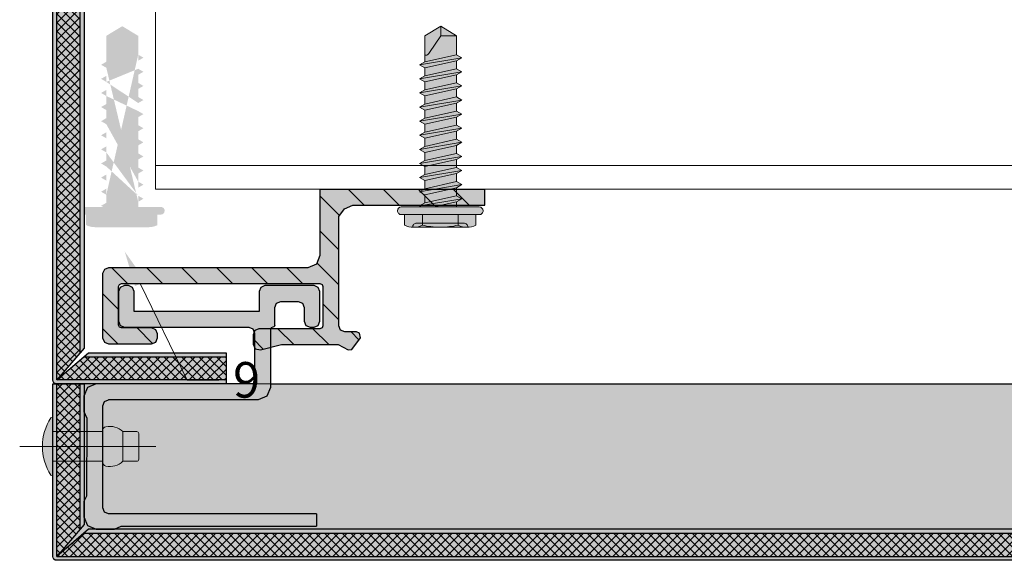
# Model space of a CAD drawing. Units: inches. Extents: x -666 to 272, y -265 to 292.
# Drawn here: x 87 to 92, y -10 to -7 of the extents above; entities that cross this region are included whole.
import ezdxf
from ezdxf import colors
from ezdxf.entities.mleader import LeaderData, LeaderLine
from ezdxf.math import Vec2, Vec3

# ---------------------------------------------------------------- set-up
doc = ezdxf.new("R2010")
doc.units = ezdxf.units.IN
doc.header["$MEASUREMENT"] = 0
doc.linetypes.add('ACAD_ISO02W100', pattern=[15, 12, -3])
doc.linetypes.add('MITTE2', pattern=[28.575000000000003, 19.05, -3.175, 3.175, -3.175])
doc.layers.get('Defpoints').update_dxf_attribs({"lineweight": 0})
for name, color, linetype, lineweight in [('Allface-Accessories', 200, 'Continuous', 9), ('Allface-Alu-Profiles', 7, 'Continuous', 9), ('Allface-Alu-Profiles-hidden', 253, 'ACAD_ISO02W100', 9), ('Allface-Centerlines', 1, 'MITTE2', 9), ('Allface-Dimension', 94, 'Continuous', 9), ('Cladding', 190, 'Continuous', 30), ('hatch elevation', 190, 'Continuous', 30)]:
    doc.layers.add(name, color=color, linetype=linetype, lineweight=lineweight)
doc.layers.add('Object', color=7, linetype='Continuous', transparency=0.6)
doc.layers.add('PANEL', color=7, linetype='Continuous')
doc.styles.add('Allface-dwg', font='arial.ttf')

# ---------------------------------------------------------------- blocks, each defined once
blk = doc.blocks.new('*U102')
at = {"layer": 'Allface-Alu-Profiles'}
for p, q in [((-2.033108306187195, 2.36000000000019), (-2.033108306187209, 1.905142710256769e-13)), ((-44.50725130432451, 6.31494856406789e-13), (-2.033108306187181, 1.905142710256769e-13))]:
    blk.add_line(p, q, dxfattribs=at)
at = {"layer": 'Allface-Alu-Profiles-hidden', "linetype": 'Continuous'}
blk.add_line((-44.50725130432453, 0.1200000000006031), (-2.033108306187209, 0.1200000000001905), dxfattribs=at)
blk = doc.blocks.new('Dry-Set End Clip')
at = {"layer": 'Allface-Alu-Profiles', "lineweight": 0, "transparency": 33554483}
h = blk.add_hatch(color=251, dxfattribs=at)
h.dxf.hatch_style = 1
h.paths.add_polyline_path([(335987.9854315628, 34159.72344954567), (335988.8179715628, 34159.72344954567), (335988.8179715628, 34159.39022954568), (335988.8361309424, 34159.34638892524), (335988.8799715628, 34159.32822954567), (335989.8854715628, 34159.32822954567), (335989.9066847662, 34159.31944274911), (335989.9154715628, 34159.29822954567), (335989.9154715628, 34158.97345597233), (335989.9066847662, 34158.9522427689), (335989.8854715628, 34158.94345597234), (335989.6687415628, 34158.94345597234), (335989.6475283594, 34158.9522427689), (335989.6387415628, 34158.97345597233), (335989.6387415628, 34158.99345597233), (335989.6475283594, 34159.01466917578), (335989.6687415628, 34159.02345597234), (335989.8204715629, 34159.02345597234), (335989.8310781646, 34159.02784937061), (335989.8354715629, 34159.03845597234), (335989.8354715629, 34159.23322954567), (335989.8310781646, 34159.24383614739), (335989.8204715629, 34159.24822954567), (335988.8179715628, 34159.24822954567), (335988.8073649611, 34159.24383614739), (335988.8029715628, 34159.23322954566), (335988.8029715628, 34159.03440954567), (335988.8073649611, 34159.02380294395), (335988.8179715628, 34159.01940954567), (335989.1259715629, 34159.01940954567), (335989.1471847662, 34159.01062274911), (335989.1559715628, 34158.98940954568), (335989.1559715628, 34158.94240954568), (335989.1444710473, 34158.91879241046), (335989.1187869578, 34158.91328255732), (335989.0128659669, 34158.93940954567), (335988.7261477291, 34158.93940954567), (335988.6749715628, 34158.91240954567), (335988.6566538434, 34158.91517728119), (335988.6129715628, 34158.97440954567), (335988.6188294272, 34158.9975516813), (335988.6329715629, 34159.00340954566), (335988.6929715628, 34159.00340954566), (335988.7141847662, 34159.01219634224), (335988.7229715628, 34159.03340954566), (335988.7229715628, 34159.58706336506), (335988.6945283298, 34159.6261845738), (335988.6516007482, 34159.64344954567), (335987.9854315628, 34159.64344954567)])
at = {"layer": 'PANEL'}
h = blk.add_hatch(dxfattribs=at)
h.set_pattern_fill('ANSI31', color=256, style=0)
h.set_pattern_definition([(45, (308525.9914334306, 29459.65406276989), (-0.08838834764831843, 0.08838834764831845), [])])
h.paths.add_polyline_path([(335987.9854315628, 34159.72344954567), (335988.8179715628, 34159.72344954567), (335988.8179715628, 34159.39022954568), (335988.8361309424, 34159.34638892524), (335988.8799715628, 34159.32822954567), (335989.8854715628, 34159.32822954567), (335989.9066847662, 34159.31944274911), (335989.9154715628, 34159.29822954567), (335989.9154715628, 34158.97345597233), (335989.9066847662, 34158.9522427689), (335989.8854715628, 34158.94345597234), (335989.6687415628, 34158.94345597234), (335989.6475283594, 34158.9522427689), (335989.6387415628, 34158.97345597233), (335989.6387415628, 34158.99345597233), (335989.6475283594, 34159.01466917578), (335989.6687415628, 34159.02345597234), (335989.8204715629, 34159.02345597234), (335989.8310781646, 34159.02784937061), (335989.8354715629, 34159.03845597234), (335989.8354715629, 34159.23322954567), (335989.8310781646, 34159.24383614739), (335989.8204715629, 34159.24822954567), (335988.8179715628, 34159.24822954567), (335988.8073649611, 34159.24383614739), (335988.8029715628, 34159.23322954566), (335988.8029715628, 34159.03440954567), (335988.8073649611, 34159.02380294395), (335988.8179715628, 34159.01940954567), (335989.1259715629, 34159.01940954567), (335989.1471847662, 34159.01062274911), (335989.1559715628, 34158.98940954568), (335989.1559715628, 34158.94240954568), (335989.1444710473, 34158.91879241046), (335989.1187869578, 34158.91328255732), (335989.0128659669, 34158.93940954567), (335988.7261477291, 34158.93940954567), (335988.6749715628, 34158.91240954567), (335988.6566538434, 34158.91517728119), (335988.6129715628, 34158.97440954567), (335988.6188294272, 34158.9975516813), (335988.6329715629, 34159.00340954566), (335988.6929715628, 34159.00340954566), (335988.7141847662, 34159.01219634224), (335988.7229715628, 34159.03340954566), (335988.7229715628, 34159.58706336506), (335988.6945283298, 34159.6261845738), (335988.6516007482, 34159.64344954567), (335987.9854315628, 34159.64344954567)])
for p, q in [((335987.9854315628, 34159.72344954567), (335988.8179715628, 34159.72344954567)), ((335987.9854315628, 34159.64344954567), (335987.9854315628, 34159.72344954567)), ((335988.8179715628, 34159.72344954567), (335988.8179715628, 34159.39022954566)), ((335988.6516007482, 34159.64344954567), (335987.9854315628, 34159.64344954567)), ((335988.6945283298, 34159.6261845738), (335988.6516007482, 34159.64344954567)), ((335988.7229715628, 34159.58706336506), (335988.6945283298, 34159.6261845738)), ((335988.7229715628, 34159.03340954567), (335988.7229715628, 34159.58706336506)), ((335988.8179715628, 34159.39022954566), (335988.8361309424, 34159.34638892524)), ((335988.8361309424, 34159.34638892524), (335988.8799715628, 34159.32822954567)), ((335988.8799715628, 34159.32822954567), (335989.8854715628, 34159.32822954567)), ((335989.8854715628, 34159.32822954567), (335989.9066847662, 34159.31944274911)), ((335989.9066847662, 34159.31944274911), (335989.9154715628, 34159.29822954567)), ((335989.9154715628, 34159.29822954567), (335989.9154715628, 34158.97345597234)), ((335988.8073649611, 34159.24383614739), (335988.8029715628, 34159.23322954567)), ((335988.8029715628, 34159.23322954567), (335988.8029715628, 34159.03440954567)), ((335988.8179715628, 34159.24822954567), (335988.8073649611, 34159.24383614739)), ((335989.8204715629, 34159.24822954567), (335988.8179715628, 34159.24822954567)), ((335989.8310781646, 34159.24383614739), (335989.8204715629, 34159.24822954567)), ((335989.8354715629, 34159.23322954567), (335989.8310781646, 34159.24383614739)), ((335989.8354715629, 34159.03845597234), (335989.8354715629, 34159.23322954567)), ((335988.6188294272, 34158.9975516813), (335988.6329715629, 34159.00340954566)), ((335988.6329715629, 34159.00340954566), (335988.6929715628, 34159.00340954566)), ((335988.6929715628, 34159.00340954566), (335988.7141847662, 34159.01219634224)), ((335988.7141847662, 34159.01219634224), (335988.7229715628, 34159.03340954567)), ((335988.8029715628, 34159.03440954567), (335988.8073649611, 34159.02380294395)), ((335988.8073649611, 34159.02380294395), (335988.8179715628, 34159.01940954567)), ((335988.8179715628, 34159.01940954567), (335989.1259715629, 34159.01940954567)), ((335989.1259715629, 34159.01940954567), (335989.1471847663, 34159.01062274911)), ((335989.1471847663, 34159.01062274911), (335989.1559715628, 34158.98940954567)), ((335989.6387415628, 34158.99345597233), (335989.6475283594, 34159.01466917577)), ((335989.6475283594, 34159.01466917577), (335989.6687415628, 34159.02345597234)), ((335989.6687415628, 34159.02345597234), (335989.8204715629, 34159.02345597234)), ((335989.8204715629, 34159.02345597234), (335989.8310781646, 34159.02784937062)), ((335989.8310781646, 34159.02784937062), (335989.8354715629, 34159.03845597234)), ((335988.6129715628, 34158.97440954567), (335988.6188294272, 34158.9975516813)), ((335988.6566538434, 34158.91517728119), (335988.6129715628, 34158.97440954567)), ((335989.1559715628, 34158.98940954567), (335989.1559715628, 34158.94240954567)), ((335989.6387415628, 34158.97345597234), (335989.6387415628, 34158.99345597233)), ((335989.6475283594, 34158.95224276891), (335989.6387415628, 34158.97345597234)), ((335989.6687415628, 34158.94345597234), (335989.6475283594, 34158.95224276891)), ((335989.9066847662, 34158.95224276891), (335989.8854715628, 34158.94345597234)), ((335989.9154715628, 34158.97345597234), (335989.9066847662, 34158.95224276891)), ((335988.6749715629, 34158.91240954566), (335988.6566538434, 34158.91517728119)), ((335988.7261477291, 34158.93940954567), (335988.6749715629, 34158.91240954566)), ((335989.0128659669, 34158.93940954567), (335988.7261477291, 34158.93940954567)), ((335989.1187869578, 34158.91328255732), (335989.0128659669, 34158.93940954567)), ((335989.1444710473, 34158.91879241046), (335989.1187869578, 34158.91328255732)), ((335989.1559715628, 34158.94240954567), (335989.1444710473, 34158.91879241046)), ((335989.8854715628, 34158.94345597234), (335989.6687415628, 34158.94345597234))]:
    blk.add_line(p, q, dxfattribs=at)
blk = doc.blocks.new('Dry-Set Panel Extrusion')
at = {"layer": 'Allface-Alu-Profiles', "lineweight": 0, "transparency": 33554636}
h = blk.add_hatch(color=251, dxfattribs=at)
h.dxf.hatch_style = 1
h.paths.add_polyline_path([(335955.6746358185, 34159.30150603777), (335955.692795198, 34159.25766541734), (335955.7366358184, 34159.23950603778), (335955.8142957292, 34159.23950603778), (335955.8478367489, 34159.25450603778), (335956.2415586123, 34159.25319910171), (335956.2689759076, 34159.23950603778), (335956.3466358184, 34159.23950603778), (335956.3904764389, 34159.25766541734), (335956.4086358184, 34159.30150603779), (335956.4086358184, 34159.39411810668), (335956.3936358184, 34159.42765912635), (335956.3936358184, 34160.4149479097), (335956.3316358185, 34160.4149479097), (335956.3316358185, 34159.36450603778), (335956.3228490219, 34159.34329283435), (335956.3016358184, 34159.33450603778), (335955.7846358184, 34159.33450603778), (335955.763422615, 34159.34329283434), (335955.7546358184, 34159.36450603777), (335955.7546358184, 34160.11979603777), (335955.7364764389, 34160.16363665821), (335955.6926358184, 34160.18179603777), (335955.3981558185, 34160.18179603777), (335955.3910847506, 34160.18472496997), (335955.3881558185, 34160.19406603775), (335955.3852268863, 34160.20113710559), (335955.3781558184, 34160.20406603778), (335955.2878358184, 34160.20406603778), (335955.266622615, 34160.21285283434), (335955.2578358185, 34160.23406603779), (335955.2578358185, 34160.32179603779), (335955.266622615, 34160.34300924121), (335955.2878358184, 34160.35179603777), (335955.3579058184, 34160.35179603777), (335955.3791190219, 34160.36058283434), (335955.3879058184, 34160.38179603779), (335955.3879058184, 34160.40179603779), (335955.3791190219, 34160.42300924121), (335955.3579058184, 34160.43179603777), (335955.2078358184, 34160.43179603777), (335955.186622615, 34160.42300924121), (335955.1778358184, 34160.40179603779), (335955.1778358184, 34160.15406603779), (335955.186622615, 34160.13285283434), (335955.2078358184, 34160.12406603777), (335955.3079058185, 34160.12406603777), (335955.3079058185, 34159.49429603777), (335955.2078358184, 34159.49429603777), (335955.186622615, 34159.48550924121), (335955.1778358184, 34159.46429603778), (335955.1778358184, 34159.44429603777), (335955.186622615, 34159.42308283434), (335955.2078358184, 34159.41429603777), (335955.3579058184, 34159.41429603778), (335955.3791190219, 34159.42308283434), (335955.3879058184, 34159.44429603778), (335955.3879058184, 34160.07179603779), (335955.396692615, 34160.09300924121), (335955.4179058184, 34160.10179603777), (335955.6746358185, 34160.10179603777)])
at = {"layer": 'PANEL'}
for p, q in [((335955.186622615, 34160.42300924121), (335955.1778358184, 34160.40179603778)), ((335955.1778358184, 34160.40179603778), (335955.1778358184, 34160.15406603777)), ((335955.2078358184, 34160.43179603777), (335955.186622615, 34160.42300924121)), ((335955.3579058184, 34160.43179603777), (335955.2078358184, 34160.43179603777)), ((335955.3791190219, 34160.42300924121), (335955.3579058184, 34160.43179603777)), ((335955.3879058184, 34160.40179603778), (335955.3791190219, 34160.42300924121)), ((335955.3879058184, 34160.38179603778), (335955.3879058184, 34160.40179603778)), ((335956.3316358185, 34160.4149479097), (335956.3316358185, 34159.36450603778)), ((335956.3316358185, 34160.4149479097), (335956.3936358184, 34160.4149479097)), ((335956.3936358184, 34159.42765912634), (335956.3936358184, 34160.4149479097)), ((335955.266622615, 34160.34300924121), (335955.2878358184, 34160.35179603777)), ((335955.2878358184, 34160.35179603777), (335955.3579058184, 34160.35179603777)), ((335955.3579058184, 34160.35179603777), (335955.3791190219, 34160.36058283434)), ((335955.3791190219, 34160.36058283434), (335955.3879058184, 34160.38179603778)), ((335955.2578358185, 34160.32179603777), (335955.266622615, 34160.34300924121)), ((335955.2578358185, 34160.23406603777), (335955.2578358185, 34160.32179603777)), ((335955.266622615, 34160.21285283434), (335955.2578358185, 34160.23406603777)), ((335955.2878358184, 34160.20406603778), (335955.266622615, 34160.21285283434)), ((335955.3781558184, 34160.20406603778), (335955.2878358184, 34160.20406603778)), ((335955.3781558184, 34160.20406603778), (335955.3852268863, 34160.20113710559)), ((335955.3852268863, 34160.20113710559), (335955.3881558185, 34160.19406603778)), ((335955.1778358184, 34160.15406603777), (335955.186622615, 34160.13285283434)), ((335955.3881558185, 34160.19406603778), (335955.3910847506, 34160.18472496997)), ((335955.3910847506, 34160.18472496997), (335955.3981558185, 34160.18179603777)), ((335955.3981558185, 34160.18179603777), (335955.6926358184, 34160.18179603777)), ((335955.6926358184, 34160.18179603777), (335955.7364764389, 34160.16363665822)), ((335955.7364764389, 34160.16363665822), (335955.7546358184, 34160.11979603778)), ((335955.186622615, 34160.13285283434), (335955.2078358184, 34160.12406603777)), ((335955.2078358184, 34160.12406603777), (335955.3079058185, 34160.12406603777)), ((335955.3079058185, 34160.12406603777), (335955.3079058185, 34159.49429603777)), ((335955.396692615, 34160.09300924121), (335955.4179058184, 34160.10179603777)), ((335955.4179058184, 34160.10179603777), (335955.6746358185, 34160.10179603777)), ((335955.6746358185, 34160.10179603777), (335955.6746358185, 34159.30150603777)), ((335955.7546358184, 34160.11979603778), (335955.7546358184, 34159.36450603777)), ((335955.3879058184, 34160.07179603777), (335955.396692615, 34160.09300924121)), ((335955.3879058184, 34159.44429603778), (335955.3879058184, 34160.07179603777)), ((335955.186622615, 34159.48550924121), (335955.1778358184, 34159.46429603778)), ((335955.1778358184, 34159.46429603778), (335955.1778358184, 34159.44429603778)), ((335955.2078358184, 34159.49429603777), (335955.186622615, 34159.48550924121)), ((335955.3079058185, 34159.49429603777), (335955.2078358184, 34159.49429603777)), ((335955.1778358184, 34159.44429603778), (335955.186622615, 34159.42308283434)), ((335955.186622615, 34159.42308283434), (335955.2078358184, 34159.41429603777)), ((335955.2078358184, 34159.41429603777), (335955.3579058184, 34159.41429603777)), ((335955.3579058184, 34159.41429603777), (335955.3791190219, 34159.42308283434)), ((335955.3791190219, 34159.42308283434), (335955.3879058184, 34159.44429603778)), ((335956.4086358184, 34159.39411810668), (335956.3936358184, 34159.42765912634)), ((335955.763422615, 34159.34329283435), (335955.7546358184, 34159.36450603777)), ((335956.3316358185, 34159.36450603778), (335956.3228490219, 34159.34329283435)), ((335956.4086358184, 34159.30150603777), (335956.4086358184, 34159.39411810668)), ((335955.6746358185, 34159.30150603777), (335955.692795198, 34159.25766541734)), ((335955.7846358184, 34159.33450603778), (335955.763422615, 34159.34329283435)), ((335956.3016358184, 34159.33450603778), (335955.7846358184, 34159.33450603778)), ((335956.3228490219, 34159.34329283435), (335956.3016358184, 34159.33450603778)), ((335956.3904764389, 34159.25766541734), (335956.4086358184, 34159.30150603777)), ((335955.692795198, 34159.25766541734), (335955.7366358184, 34159.23950603778)), ((335955.8142957292, 34159.23950603778), (335955.8478367489, 34159.25450603778)), ((335955.8478367489, 34159.25450603778), (335956.2415586123, 34159.25319910171)), ((335956.2415586123, 34159.25319910171), (335956.2689759076, 34159.23950603778)), ((335956.3466358184, 34159.23950603778), (335956.3904764389, 34159.25766541734)), ((335955.7366358184, 34159.23950603778), (335955.8142957292, 34159.23950603778)), ((335956.2689759076, 34159.23950603778), (335956.3466358184, 34159.23950603778))]:
    blk.add_line(p, q, dxfattribs=at)
blk = doc.blocks.new('PNL SCREW')
at = {"transparency": 33554534}
h = blk.add_hatch(color=251, dxfattribs=at)
h.dxf.hatch_style = 1
edge = h.paths.add_edge_path()
edge.add_line((120831.6402334521, 17641.12726646656), (120831.6249492485, 17641.10079299541))
edge.add_line((120831.6249492485, 17641.10079299541), (120831.6193124028, 17641.11055906702))
edge.add_line((120831.6193124028, 17641.11055906702), (120831.6193124028, 17641.00848944463))
edge.add_arc((120831.5999124028, 17641.00848944463), 0.0194000000046799, 269.9999999570225, 359.99999997851125, ccw=False)
edge.add_line((120831.5999124028, 17640.98908944463), (120831.5997124028, 17640.98908944463))
edge.add_arc((120831.5997124028, 17641.00848944463), 0.0194000000046799, 180.0000000107444, 270, ccw=False)
edge.add_line((120831.5803124028, 17641.00848944463), (120831.5803124028, 17641.02527616064))
edge.add_line((120831.5803124028, 17641.02527616064), (120831.5272176733, 17641.02527616064))
edge.add_arc((120831.6195176733, 17641.07030948162), 0.1026999999981742, 178.3905184775576, 206.0078238786108, ccw=False)
edge.add_line((120831.5168581904, 17641.07319402244), (120831.516817678, 17641.34047817939))
edge.add_arc((120831.6195176733, 17641.34050940764), 0.1026999999924472, 153.9921761286855, 180.0174220735618, ccw=False)
edge.add_line((120831.5272176733, 17641.38554272861), (120831.5803124028, 17641.38554272861))
edge.add_line((120831.5803124028, 17641.38554272861), (120831.5803124028, 17641.40232944463))
edge.add_arc((120831.5997124028, 17641.40232944463), 0.0194000000046799, 90, 180, ccw=False)
edge.add_line((120831.5997124028, 17641.42172944463), (120831.5999124028, 17641.42172944461))
edge.add_arc((120831.5999124028, 17641.40232944463), 0.01939999998649, 0, 90.00000008595498, ccw=False)
edge.add_line((120831.6193124028, 17641.40232944463), (120831.6193123676, 17641.28824861561))
edge.add_line((120831.6193123676, 17641.28824861561), (120831.6453314833, 17641.28824860759))
edge.add_line((120831.6453314833, 17641.28824860759), (120831.6606015998, 17641.31469723316))
edge.add_line((120831.6606015998, 17641.31469723316), (120831.6758715847, 17641.28824859817))
edge.add_line((120831.6758715847, 17641.28824859817), (120831.7166306148, 17641.2882485856))
edge.add_line((120831.7166306148, 17641.2882485856), (120831.7319004077, 17641.31469665057))
edge.add_line((120831.7319004077, 17641.31469665057), (120831.7471702059, 17641.28824857619))
edge.add_line((120831.7471702059, 17641.28824857619), (120831.7879271494, 17641.28824856362))
edge.add_line((120831.7879271494, 17641.28824856362), (120831.8031971592, 17641.31469724179))
edge.add_line((120831.8031971592, 17641.31469724179), (120831.8184671744, 17641.2882485542))
edge.add_line((120831.8184671744, 17641.2882485542), (120831.8592274526, 17641.28824854163))
edge.add_line((120831.8592274526, 17641.28824854163), (120831.8744974751, 17641.31469724179))
edge.add_line((120831.8744974751, 17641.31469724179), (120831.88976764, 17641.28824853222))
edge.add_line((120831.88976764, 17641.28824853222), (120831.9305273444, 17641.28824851965))
edge.add_line((120831.9305273444, 17641.28824851965), (120831.9457975167, 17641.31469724179))
edge.add_line((120831.9457975167, 17641.31469724179), (120831.9610676944, 17641.28824851023))
edge.add_line((120831.9610676944, 17641.28824851023), (120832.0018273735, 17641.28824849766))
edge.add_line((120832.0018273735, 17641.28824849766), (120832.0170975583, 17641.31469724179))
edge.add_line((120832.0170975583, 17641.31469724179), (120832.032366515, 17641.28824848824))
edge.add_line((120832.032366515, 17641.28824848824), (120832.0731258046, 17641.28824847567))
edge.add_line((120832.0731258046, 17641.28824847567), (120832.0883976001, 17641.31470000926))
edge.add_line((120832.0883976001, 17641.31470000926), (120832.1036692638, 17641.28824846626))
edge.add_line((120832.1036692638, 17641.28824846626), (120832.1444258336, 17641.28824845368))
edge.add_line((120832.1444258336, 17641.28824845368), (120832.1596975046, 17641.31470000926))
edge.add_line((120832.1596975046, 17641.31470000926), (120832.1749693183, 17641.28824844427))
edge.add_line((120832.1749693183, 17641.28824844427), (120832.2157266279, 17641.28824843171))
edge.add_line((120832.2157266279, 17641.28824843171), (120832.230998643, 17641.31470058335))
edge.add_line((120832.230998643, 17641.31470058335), (120832.2462708008, 17641.28824842228))
edge.add_line((120832.2462708008, 17641.28824842228), (120832.2870263508, 17641.28824840972))
edge.add_line((120832.2870263508, 17641.28824840972), (120832.3023002386, 17641.31470380495))
edge.add_line((120832.3023002386, 17641.31470380495), (120832.3175742691, 17641.28824840029))
edge.add_line((120832.3175742691, 17641.28824840029), (120832.3583273515, 17641.28824838773))
edge.add_line((120832.3583273515, 17641.28824838773), (120832.3736015141, 17641.31470425897))
edge.add_line((120832.3736015141, 17641.31470425897), (120832.3888758194, 17641.28824837831))
edge.add_line((120832.3888758194, 17641.28824837831), (120832.4842111572, 17641.28824834891))
edge.add_line((120832.4842111572, 17641.28824834891), (120832.5327718362, 17641.20774650293))
edge.add_line((120832.5327718362, 17641.20774650293), (120832.484212561, 17641.1272662143))
edge.add_line((120832.484212561, 17641.1272662143), (120832.3532293291, 17641.12726625345))
edge.add_line((120832.3532293291, 17641.12726625345), (120832.3379492999, 17641.10080000409))
edge.add_line((120832.3379492999, 17641.10080000409), (120832.3226733301, 17641.12726626258))
edge.add_line((120832.3226733301, 17641.12726626258), (120832.2819283281, 17641.12726627477))
edge.add_line((120832.2819283281, 17641.12726627477), (120832.2666480244, 17641.10079955007))
edge.add_line((120832.2666480244, 17641.10079955007), (120832.2513717803, 17641.12726628389))
edge.add_line((120832.2513717803, 17641.12726628389), (120832.2106286047, 17641.12726629607))
edge.add_line((120832.2106286047, 17641.12726629607), (120832.1953464288, 17641.10079632846))
edge.add_line((120832.1953464288, 17641.10079632846), (120832.1800683129, 17641.1272663052))
edge.add_line((120832.1800683129, 17641.1272663052), (120832.1393276035, 17641.12726631738))
edge.add_line((120832.1393276035, 17641.12726631738), (120832.1240452903, 17641.10079575438))
edge.add_line((120832.1240452903, 17641.10079575438), (120832.1087668308, 17641.12726632652))
edge.add_line((120832.1087668308, 17641.12726632652), (120832.0680277114, 17641.12726633869))
edge.add_line((120832.0680277114, 17641.12726633869), (120832.0527452487, 17641.10079575438))
edge.add_line((120832.0527452487, 17641.10079575438), (120832.0374667769, 17641.12726634783))
edge.add_line((120832.0374667769, 17641.12726634783), (120831.9967281823, 17641.12726636))
edge.add_line((120831.9967281823, 17641.12726636), (120831.981445207, 17641.1007929869))
edge.add_line((120831.981445207, 17641.1007929869), (120831.9661640328, 17641.12726636914))
edge.add_line((120831.9661640328, 17641.12726636914), (120831.9254292503, 17641.12726638131))
edge.add_line((120831.9254292503, 17641.12726638131), (120831.9101453024, 17641.1007929869))
edge.add_line((120831.9101453024, 17641.1007929869), (120831.8948650764, 17641.12726639045))
edge.add_line((120831.8948650764, 17641.12726639045), (120831.8541293582, 17641.12726640263))
edge.add_line((120831.8541293582, 17641.12726640263), (120831.8388452607, 17641.1007929869))
edge.add_line((120831.8388452607, 17641.1007929869), (120831.8235648851, 17641.12726641176))
edge.add_line((120831.8235648851, 17641.12726641176), (120831.7828287803, 17641.12726642393))
edge.add_line((120831.7828287803, 17641.12726642393), (120831.7675448078, 17641.1007929869))
edge.add_line((120831.7675448078, 17641.1007929869), (120831.7522645572, 17641.12726643308))
edge.add_line((120831.7522645572, 17641.12726643308), (120831.7115325048, 17641.12726644525))
edge.add_line((120831.7115325048, 17641.12726644525), (120831.6962480563, 17641.10079241282))
edge.add_line((120831.6962480563, 17641.10079241282), (120831.6809675943, 17641.12726645438))
edge.add_line((120831.6809675943, 17641.12726645438), (120831.6402334521, 17641.12726646656))
at = {"transparency": 33554483}
h = blk.add_hatch(color=251, dxfattribs=at)
h.dxf.hatch_style = 1
edge = h.paths.add_edge_path()
edge.add_line((120832.3583296121, 17639.6798876908), (120832.3736015141, 17639.70633964649))
edge.add_line((120832.3736015141, 17639.70633964649), (120832.3888735533, 17639.6798876908))
edge.add_line((120832.2870283366, 17639.67988723678), (120832.3023002386, 17639.70633919247))
edge.add_line((120832.3023002386, 17639.70633919247), (120832.3175722779, 17639.67988723678))
edge.add_line((120832.215726741, 17639.67988401517), (120832.230998643, 17639.70633597086))
edge.add_line((120832.230998643, 17639.70633597086), (120832.2462706822, 17639.67988401517))
edge.add_line((120832.0018255192, 17639.6798806735), (120832.0170975583, 17639.7063326293))
edge.add_line((120832.0170975583, 17639.7063326293), (120832.0323683637, 17639.6798806735))
edge.add_line((120832.0731255609, 17639.67988344109), (120832.0883976001, 17639.70633539678))
edge.add_line((120832.0883976001, 17639.70633539678), (120832.1036695021, 17639.67988344109))
edge.add_line((120832.1444256026, 17639.67988344109), (120832.1596975046, 17639.70633539678))
edge.add_line((120832.1596975046, 17639.70633539678), (120832.1749695438, 17639.67988344109))
edge.add_line((120831.9305254775, 17639.6798806735), (120831.9457975167, 17639.7063326293))
edge.add_line((120831.9457975167, 17639.7063326293), (120831.9610695559, 17639.6798806735))
edge.add_line((120831.8592255729, 17639.6798806735), (120831.8744974751, 17639.7063326293))
edge.add_line((120831.8744974751, 17639.7063326293), (120831.8897695142, 17639.6798806735))
edge.add_line((120831.787925257, 17639.6798806735), (120831.8031971592, 17639.7063326293))
edge.add_line((120831.8031971592, 17639.7063326293), (120831.8184690613, 17639.6798806735))
edge.add_line((120831.6453295607, 17639.67988066499), (120831.6606015998, 17639.70633262068))
edge.add_line((120831.6606015998, 17639.70633262068), (120831.6758735019, 17639.67988066499))
edge.add_line((120831.8948755937, 17639.51888033011), (120831.8541173, 17639.51888090419))
edge.add_line((120831.8541173, 17639.51888090419), (120831.8388452607, 17639.49242837441))
edge.add_line((120831.8388452607, 17639.49242837441), (120831.8235776084, 17639.51887975603))
edge.add_line((120831.6809806782, 17639.51887917344), (120831.6962480563, 17639.49242780034))
edge.add_line((120831.6962480563, 17639.49242780034), (120831.7115200955, 17639.51888033873))
edge.add_line((120831.7115200955, 17639.51888033873), (120831.7522772926, 17639.51887975603))
edge.add_line((120831.7522772926, 17639.51887975603), (120831.7675448078, 17639.49242837441))
edge.add_line((120831.7675448078, 17639.49242837441), (120831.7828167099, 17639.51888090419))
edge.add_line((120831.7828167099, 17639.51888090419), (120831.8235748666, 17639.51888033011))
edge.add_line((120831.6758735019, 17639.6798800824), (120831.7166283685, 17639.6798800824))
edge.add_line((120831.7166283685, 17639.6798800824), (120831.7319004077, 17639.70633203808))
edge.add_line((120831.7319004077, 17639.70633203808), (120831.7471724468, 17639.6798800824))
edge.add_line((120832.0374744433, 17639.51888033011), (120831.9967161495, 17639.51888090419))
edge.add_line((120831.9967161495, 17639.51888090419), (120831.981445207, 17639.49242837441))
edge.add_line((120831.981445207, 17639.49242837441), (120831.9661767321, 17639.51887975603))
edge.add_line((120831.9661754984, 17639.51888033011), (120831.9254172045, 17639.51888090419))
edge.add_line((120831.9254172045, 17639.51888090419), (120831.9101453024, 17639.49242837441))
edge.add_line((120831.9101453024, 17639.49242837441), (120831.8948777873, 17639.51887975603))
edge.add_line((120832.0374778706, 17639.51888251499), (120832.0527452487, 17639.49243114189))
edge.add_line((120832.0527452487, 17639.49243114189), (120832.0680172879, 17639.51888367178))
edge.add_line((120832.0680172879, 17639.51888367178), (120832.1087755817, 17639.51888308907))
edge.add_line((120832.1087779123, 17639.51888251499), (120832.1240452903, 17639.49243114189))
edge.add_line((120832.1240452903, 17639.49243114189), (120832.1393171924, 17639.51888367178))
edge.add_line((120832.1393171924, 17639.51888367178), (120832.1800754863, 17639.51888308907))
edge.add_line((120832.1036695021, 17639.67988285838), (120832.144423272, 17639.67988285838))
edge.add_line((120832.2513806463, 17639.51888631068), (120832.2666480244, 17639.49243493758))
edge.add_line((120832.2666480244, 17639.49243493758), (120832.2819200635, 17639.51888734741))
edge.add_line((120832.2819200635, 17639.51888734741), (120832.3226783574, 17639.5188867647))
edge.add_line((120832.353221339, 17639.51888780143), (120832.3379492999, 17639.4924353916))
edge.add_line((120832.3379492999, 17639.4924353916), (120832.3226819217, 17639.5188867647))
edge.add_line((120831.6453272301, 17639.67987949969), (120831.6193124028, 17639.67987949969))
edge.add_line((120831.6193124028, 17639.67987949969), (120831.6193124028, 17639.79396483214))
edge.add_arc((120831.5999124028, 17639.79396483214), 0.01939999999012798, 1.07443727685805e-08, 90.0000000429775)
edge.add_line((120831.5999124028, 17639.81336483214), (120831.5997124028, 17639.81336483214))
edge.add_arc((120831.5997124028, 17639.79396483214), 0.01940000000104192, 90, 180)
edge.add_line((120831.5803124028, 17639.79396483214), (120831.5803124028, 17639.77717811613))
edge.add_line((120831.5803124028, 17639.77717811613), (120831.5272176733, 17639.77717811612))
edge.add_arc((120831.6195176733, 17639.73214479515), 0.1026999999917933, 153.9921761286855, 180.0174220735618)
edge.add_line((120831.516817678, 17639.7321135669), (120831.5168581904, 17639.46482940995))
edge.add_arc((120831.6195176733, 17639.46194486914), 0.1026999999971204, 178.3905184775576, 206.0078238786108)
edge.add_line((120831.5272176733, 17639.41691154815), (120831.5803124028, 17639.41691154815))
edge.add_line((120831.5803124028, 17639.41691154815), (120831.5803124028, 17639.40012483214))
edge.add_arc((120831.5997124028, 17639.40012483214), 0.0194000000046799, 180.0000000107444, 270)
edge.add_line((120831.5997124028, 17639.38072483214), (120831.5999124028, 17639.38072483214))
edge.add_arc((120831.5999124028, 17639.40012483214), 0.0194000000046799, 269.9999999570225, 359.9999999892556)
edge.add_line((120831.6193124028, 17639.40012483214), (120831.6193124028, 17639.50219445453))
edge.add_line((120831.6193124028, 17639.50219445453), (120831.6249492485, 17639.49242838292))
edge.add_line((120831.6249492485, 17639.49242838292), (120831.6402212876, 17639.51888078424))
edge.add_line((120831.6402212876, 17639.51888078424), (120831.6809795815, 17639.51888033873))
edge.add_line((120832.3883648888, 17639.67988401517), (120832.4842111572, 17639.67988373643))
edge.add_line((120832.4842111572, 17639.67988373643), (120832.5327718362, 17639.59938189044))
edge.add_line((120832.5327718362, 17639.59938189044), (120832.484212561, 17639.51890160182))
edge.add_line((120832.484212561, 17639.51890160182), (120832.3527160284, 17639.51890187543))
edge.add_line((120832.1800790507, 17639.51888308907), (120832.1953464288, 17639.49243171597))
edge.add_line((120832.1953464288, 17639.49243171597), (120832.2106184679, 17639.5188841258))
edge.add_line((120832.2106184679, 17639.5188841258), (120832.2513733345, 17639.5188841258))
edge.add_line((120832.3175724149, 17639.67988653401), (120832.3583272815, 17639.67988653401))
edge.add_line((120832.1749695438, 17639.67988285838), (120832.2157244104, 17639.67988285838))
edge.add_line((120832.2462711395, 17639.67988607999), (120832.287026006, 17639.67988607999))
edge.add_line((120832.0018267531, 17639.67988021948), (120831.9610695559, 17639.67988021948))
edge.add_line((120831.9305254775, 17639.67988021948), (120831.8897695142, 17639.67988021948))
edge.add_line((120832.0731255609, 17639.67988021948), (120832.0323683637, 17639.67988021948))
edge.add_line((120831.8592255729, 17639.67988021948), (120831.8184689241, 17639.67988021948))
edge.add_line((120831.787925257, 17639.67988021948), (120831.7471686083, 17639.67988021948))
at = {"color": 0}
for p, q in [((120831.5803124028, 17641.38554272861), (120831.5272176733, 17641.38554272861)), ((120831.5803124028, 17641.00848944463), (120831.5803124028, 17641.40232944463)), ((120831.5803124028, 17641.29547608662), (120831.5803124028, 17641.38554272861)), ((120831.5997124028, 17641.42172944462), (120831.5999124028, 17641.42172944462)), ((120831.6193124028, 17641.40232944463), (120831.6193124028, 17641.00848944463)), ((120831.5168176733, 17641.34476944463), (120831.5169008733, 17641.34476944463)), ((120831.5168176733, 17641.34050940762), (120831.5168592733, 17641.06604944462)), ((120831.5272176733, 17641.29547608662), (120831.5803124028, 17641.29547608662)), ((120831.5376176733, 17641.32405264463), (120831.5376176733, 17641.23660944463)), ((120831.5376176733, 17641.32405264463), (120831.5376176733, 17641.08676624463)), ((120831.6193124028, 17641.17074015925), (120831.6453295607, 17641.28824527747)), ((120831.6193124028, 17641.28824411218), (120831.6453272301, 17641.28824411218)), ((120831.6606015998, 17641.31469723316), (120831.6249492485, 17641.10079299541)), ((120831.6758735019, 17641.28824527747), (120831.6402212876, 17641.12724539673)), ((120831.6453295607, 17641.28824527747), (120831.6606015998, 17641.31469723316)), ((120831.6606015998, 17641.31469723316), (120831.6758735019, 17641.28824527747)), ((120831.6758735019, 17641.28824469488), (120831.7166283685, 17641.28824469488)), ((120831.6809806782, 17641.12724378592), (120831.7166283685, 17641.28824469488)), ((120831.7319004077, 17641.31469665057), (120831.6962480563, 17641.10079241282)), ((120831.7471724468, 17641.28824469488), (120831.7115200955, 17641.12724495122)), ((120831.7166283685, 17641.28824469488), (120831.7319004077, 17641.31469665057)), ((120831.7319004077, 17641.31469665057), (120831.7471724468, 17641.28824469488)), ((120831.787925257, 17641.28824483196), (120831.7471686083, 17641.28824483196)), ((120831.7522772926, 17641.12724436851), (120831.7879259425, 17641.28824632282)), ((120831.8031971592, 17641.31469724179), (120831.7675448078, 17641.1007929869)), ((120831.8184690613, 17641.28824528598), (120831.7828167099, 17641.12724551667)), ((120831.787925257, 17641.28824528598), (120831.8031971592, 17641.31469724179)), ((120831.8031971592, 17641.31469724179), (120831.8184690613, 17641.28824528598)), ((120831.8592255729, 17641.28824483196), (120831.8184689241, 17641.28824483196)), ((120831.8235776084, 17641.12724436851), (120831.8592266697, 17641.28824632282)), ((120831.8744974751, 17641.31469724179), (120831.8388452607, 17641.1007929869)), ((120831.8897695142, 17641.28824528598), (120831.8541173, 17641.12724551667)), ((120831.8592255729, 17641.28824528598), (120831.8744974751, 17641.31469724179)), ((120831.8744974751, 17641.31469724179), (120831.8897695142, 17641.28824528598)), ((120831.9305254775, 17641.28824483196), (120831.8897695142, 17641.28824483196)), ((120831.8948777873, 17641.12724436851), (120831.9305267113, 17641.28824632282)), ((120831.9457975167, 17641.31469724179), (120831.9101453024, 17641.1007929869)), ((120831.9610695559, 17641.28824528598), (120831.9254172045, 17641.12724551667)), ((120831.9305254775, 17641.28824528598), (120831.9457975167, 17641.31469724179)), ((120831.9457975167, 17641.31469724179), (120831.9610695559, 17641.28824528598)), ((120832.0018267531, 17641.28824483196), (120831.9610695559, 17641.28824483196)), ((120831.9661767321, 17641.12724436851), (120832.0018255192, 17641.28824632282)), ((120832.0170975583, 17641.31469724179), (120831.981445207, 17641.1007929869)), ((120832.0323683637, 17641.28824528598), (120831.9967161495, 17641.12724551667)), ((120832.0018255192, 17641.28824528598), (120832.0170975583, 17641.31469724179)), ((120832.0170975583, 17641.31469724179), (120832.0323683637, 17641.28824528598)), ((120832.0731255609, 17641.28824483196), (120832.0323683637, 17641.28824483196)), ((120832.0374778706, 17641.12724712748), (120832.0731255609, 17641.28824805357)), ((120832.0883976001, 17641.31470000926), (120832.0527452487, 17641.10079575438)), ((120832.1036695021, 17641.28824805357), (120832.0680172879, 17641.12724828426)), ((120832.0731255609, 17641.28824805357), (120832.0883976001, 17641.31470000926)), ((120832.0883976001, 17641.31470000926), (120832.1036695021, 17641.28824805357)), ((120832.1036695021, 17641.28824747087), (120832.144423272, 17641.28824747087)), ((120832.1036695021, 17641.28824747087), (120832.144423272, 17641.28824747087)), ((120832.1087779123, 17641.12724712748), (120832.1444256026, 17641.28824805357)), ((120832.1596975046, 17641.31470000926), (120832.1240452903, 17641.10079575438)), ((120832.1749695438, 17641.28824805357), (120832.1393171924, 17641.12724828426)), ((120832.1444256026, 17641.28824805357), (120832.1596975046, 17641.31470000926)), ((120832.1596975046, 17641.31470000926), (120832.1749695438, 17641.28824805357)), ((120832.1749695438, 17641.28824747087), (120832.2157244104, 17641.28824747087)), ((120832.1800790507, 17641.12724770156), (120832.215726741, 17641.28824862765)), ((120832.230998643, 17641.31470058335), (120832.1953464288, 17641.10079632846)), ((120832.2462706822, 17641.28824862765), (120832.2106184679, 17641.12724873828)), ((120832.215726741, 17641.28824862765), (120832.230998643, 17641.31470058335)), ((120832.230998643, 17641.31470058335), (120832.2462706822, 17641.28824862765)), ((120832.2462711395, 17641.28825069248), (120832.287026006, 17641.28825069248)), ((120832.2513806463, 17641.12725092317), (120832.2870283366, 17641.28825184926)), ((120832.3023002386, 17641.31470380495), (120832.2666480244, 17641.10079955007)), ((120832.3175722779, 17641.28825184926), (120832.2819200635, 17641.12725195989)), ((120832.2870283366, 17641.28825184926), (120832.3023002386, 17641.31470380495)), ((120832.3023002386, 17641.31470380495), (120832.3175722779, 17641.28825184926)), ((120832.3175724149, 17641.2882511465), (120832.3583272815, 17641.2882511465)), ((120832.3226819217, 17641.12725137719), (120832.3583296121, 17641.28825230328)), ((120832.3736015141, 17641.31470425897), (120832.3379492999, 17641.10080000409)), ((120832.3888735533, 17641.28825230328), (120832.353221339, 17641.12725241391)), ((120832.3583296121, 17641.28825230328), (120832.3736015141, 17641.31470425897)), ((120832.3736015141, 17641.31470425897), (120832.3888735533, 17641.28825230328)), ((120832.3883648888, 17641.28824862765), (120832.4842111572, 17641.28824834891)), ((120832.4842111572, 17641.28824834891), (120832.5327718362, 17641.20774650293)), ((120832.4842153274, 17641.28824834891), (120832.4842139236, 17641.20774650293)), ((120832.5327718362, 17641.20774650293), (120832.4842153274, 17641.28824834891)), ((120832.4005821907, 17641.150994613), (120832.4842139236, 17641.20774650293)), ((120832.5327718362, 17641.20774650293), (120832.484212561, 17641.1272662143)), ((120832.4842139236, 17641.20774650293), (120832.5327718362, 17641.20774650293)), ((120832.3855936733, 17641.12726641275), (120832.3855936769, 17641.1310376613)), ((120831.5803124028, 17641.11534280263), (120831.5272176733, 17641.11534280263)), ((120831.5803124028, 17641.02527616064), (120831.5803124028, 17641.11534280263)), ((120831.6249492485, 17641.10079299541), (120831.6193124028, 17641.11055906704)), ((120831.6402212876, 17641.12724539673), (120831.6249492485, 17641.10079299541)), ((120831.6402212876, 17641.12724539673), (120831.6809795815, 17641.12724495122)), ((120831.6962480563, 17641.10079241282), (120831.6809806782, 17641.12724378592)), ((120831.7115200955, 17641.12724495122), (120831.6962480563, 17641.10079241282)), ((120831.7115200955, 17641.12724495122), (120831.7522772926, 17641.12724436851)), ((120831.7675448078, 17641.1007929869), (120831.7522772926, 17641.12724436851)), ((120831.7828167099, 17641.12724551667), (120831.7675448078, 17641.1007929869)), ((120831.8235748666, 17641.12724494259), (120831.7828167099, 17641.12724551667)), ((120831.8388452607, 17641.1007929869), (120831.8235776084, 17641.12724436851)), ((120831.8541173, 17641.12724551667), (120831.8388452607, 17641.1007929869)), ((120831.8948755937, 17641.12724494259), (120831.8541173, 17641.12724551667)), ((120831.9101453024, 17641.1007929869), (120831.8948777873, 17641.12724436851)), ((120831.9254172045, 17641.12724551667), (120831.9101453024, 17641.1007929869)), ((120831.9661754984, 17641.12724494259), (120831.9254172045, 17641.12724551667)), ((120831.981445207, 17641.1007929869), (120831.9661767321, 17641.12724436851)), ((120831.9967161495, 17641.12724551667), (120831.981445207, 17641.1007929869)), ((120832.0374744433, 17641.12724494259), (120831.9967161495, 17641.12724551667)), ((120832.0527452487, 17641.10079575438), (120832.0374778706, 17641.12724712748)), ((120832.0680172879, 17641.12724828426), (120832.0527452487, 17641.10079575438)), ((120832.0680172879, 17641.12724828426), (120832.1087755817, 17641.12724770156)), ((120832.0680172879, 17641.12724828426), (120832.1087755817, 17641.12724770156)), ((120832.1240452903, 17641.10079575438), (120832.1087779123, 17641.12724712748)), ((120832.1393171924, 17641.12724828426), (120832.1240452903, 17641.10079575438)), ((120832.1393171924, 17641.12724828426), (120832.1800754863, 17641.12724770156)), ((120832.1953464288, 17641.10079632846), (120832.1800790507, 17641.12724770156)), ((120832.2106184679, 17641.12724873828), (120832.1953464288, 17641.10079632846)), ((120832.2106184679, 17641.12724873828), (120832.2513733345, 17641.12724873828)), ((120832.2666480244, 17641.10079955007), (120832.2513806463, 17641.12725092317)), ((120832.2819200635, 17641.12725195989), (120832.2666480244, 17641.10079955007)), ((120832.2819200635, 17641.12725195989), (120832.3226783574, 17641.12725137719)), ((120832.3379492999, 17641.10080000409), (120832.3226819217, 17641.12725137719)), ((120832.353221339, 17641.12725241391), (120832.3379492999, 17641.10080000409)), ((120832.484212561, 17641.1272662143), (120832.3527160284, 17641.12726648791)), ((120831.5168176733, 17641.06604944462), (120831.5169008733, 17641.06604944462)), ((120831.5272176733, 17641.02527616064), (120831.5803124028, 17641.02527616064)), ((120831.5999124028, 17640.98908944463), (120831.5997124028, 17640.98908944463))]:
    blk.add_line(p, q, dxfattribs=at)
for centre, radius, start, end in [((120831.6195176733, 17641.34050940762), 0.1026999999992889, 153.9921761144608, 206.0078238855391), ((120831.5997124028, 17641.40232944463), 0.01940000000058717, 89.9999999891611, 179.9999999972903), ((120831.5999124028, 17641.40232944463), 0.01940000000058717, 2.709744843812237e-09, 90.00000000000001), ((120831.5169008733, 17641.32405264463), 0.02071679999880871, 359.9999999974987, 90.00000000000001), ((120831.9120176733, 17641.20540944463), 0.3952000000015284, 166.8264488933004, 179.4253548300056), ((120831.9120176733, 17641.20540944463), 0.3952000000022682, 180.5920138563909, 193.1735511079044), ((120832.4063740936, 17641.13103766988), 0.02078041668241874, 106.1837824757959, 180.0000236799207), ((120831.6195176733, 17641.07030948163), 0.1026999999992944, 153.9921761144608, 206.0078238855391), ((120831.5169008733, 17641.08676624463), 0.02071679999880795, 270, 2.501304012207844e-09), ((120831.5997124028, 17641.00848944463), 0.01940000000058717, 180.0000000027098, 270.0000000108389), ((120831.5999124028, 17641.00848944463), 0.01940000000058804, 270, 359.9999999972903)]:
    blk.add_arc(centre, radius, start, end, dxfattribs=at)
blk = doc.blocks.new('*U140')
at = {"transparency": 33554585}
h = blk.add_hatch(color=251, dxfattribs=at)
h.dxf.hatch_style = 1
edge = h.paths.add_edge_path()
edge.add_line((0, 0.0749549682000179), (-0.2518578696625013, 0.0749549682000179))
edge.add_line((-0.2518578696625013, 0.0749549682000179), (-0.2518578696625013, 0.07944484139852648))
edge.add_arc((-0.2718458611825059, 0.07944484139854183), 0.01998799152000452, 359.999999999956, 439.3761619301367)
edge.add_arc((-0.2884844975830216, 0.007209349212583926), 0.09410176972028342, 77.52726621423999, 133.9522355883503)
edge.add_line((-0.3537966264144927, 0.0749549682000179), (-0.4237545967344829, 0.0749549682000179))
edge.add_arc((-0.4237545967344971, 0.06496097244000502), 0.009993995760012878, 89.99999999991886, 179.9999999999181)
edge.add_line((-0.4337485924945099, 0.0649609724400193), (-0.4337485924945099, -0.06496097243999088))
edge.add_arc((-0.4237545967345115, -0.06496097243999102), 0.00999399575999843, 179.9999999999992, 270.000000000001)
edge.add_line((-0.4237545967345113, -0.07495496819998948), (-0.3537966264144927, -0.07495496819998948))
edge.add_arc((-0.2884844975830481, -0.007209349212540919), 0.09410176972027559, 226.0477644116675, 282.4727337857776)
edge.add_arc((-0.2718458611824884, -0.07944484139849947), 0.01998799151998705, 280.6238380698217, 360.000000000004)
edge.add_line((-0.2518578696625013, -0.07944484139849806), (-0.2518578696625013, -0.07495496819998948))
edge.add_line((-0.2518578696625013, -0.07495496819998948), (0, -0.07495496819998948))
edge.add_line((0, -0.07495496819998948), (0, 0.0749549682000179))
edge = h.paths.add_edge_path()
edge.add_arc((0.001744854861518777, -0.1313388414225344), 0.01573032776611126, 263.6314758482986, 300.3533657688711)
edge.add_arc((-0.2121889109814597, 2.842170943040401e-14), 0.2650127080852713, 326.8512143916865, 393.1487856083135)
edge.add_arc((0.001744854861518776, 0.1313388414225913), 0.01573032776611127, 59.64663423112896, 96.36852415170142)
edge.add_line((0, 0.1469720974219513), (0, -0.1469720974218944))
blk.add_line((-0.3537966264144927, -0.07495496819998948), (-0.3537966264144927, 0.0749549682000179))
for points in [[(0, 0.0749549682000179), (-0.2518578696625013, 0.0749549682000179), (-0.2518578696625013, 0.07944484139852648, 0.3608906745238271), (-0.2681608693155226, 0.09909021337119839, 0.2512984650133981), (-0.3537966264144927, 0.0749549682000179), (-0.4237545967344829, 0.0749549682000179, 0.4142135623730909), (-0.4337485924945099, 0.0649609724400193), (-0.4337485924945099, -0.06496097243999088, 0.4142135623731034), (-0.4237545967345113, -0.07495496819998948), (-0.3537966264144927, -0.07495496819998948, 0.2512984650133971), (-0.2681608693155226, -0.09909021337114154, 0.360890674523835), (-0.2518578696625013, -0.07944484139849806), (-0.2518578696625013, -0.07495496819998948), (0, -0.07495496819998948)], [(0, -0.1469720974218944, 0.1616149173324379), (0.009693886225051074, -0.1449129385199797, 0.2976263632443394), (0.009693886225051074, 0.1449129385200365, 0.1616149173324379), (0, 0.1469720974219513)]]:
    blk.add_lwpolyline(points, format="xyb", close=True)
at = {"layer": 'Allface-Centerlines'}
blk.add_line((-0.5204073719370115, 2.842170943040401e-14), (0.1673514157937745, 0), dxfattribs=at)

msp = doc.modelspace()

# ---------------------------------------------------------------- hatches: boundary and pattern name
at = {"layer": 'hatch elevation', "lineweight": 0, "transparency": 33554483}
h = msp.add_hatch(color=256, dxfattribs=at)
h.dxf.hatch_style = 1
edge = h.paths.add_edge_path()
edge.add_line((107.3834143236684, -9.516760431354754), (107.544299158538, -9.654240431272278))
edge.add_line((107.544299158538, -9.654240431272271), (107.4068191585332, -9.493355596446314))
edge.add_line((107.4068191585331, -9.493355596446321), (107.4068191585331, -8.79924043129094))
edge.add_line((107.4068191585331, -8.79924043129094), (107.5642991585421, -8.79924043129094))
edge.add_line((107.5642991585421, -8.79924043129094), (107.5642991585421, -9.65424043127959))
edge.add_arc((107.5442991585307, -9.65424043127959), 0.02000000001135049, -90.00000000000512, 0, ccw=False)
edge.add_line((107.5442991585307, -9.67424043129094), (87.00824113074769, -9.674240431288005))
edge.add_arc((87.00824113074766, -9.654240431285999), 0.02000000000200686, 180.0000000025394, 270.0000000000407, ccw=False)
edge.add_line((86.98824113074566, -9.65424043128688), (86.98824113072699, -8.78270792484981))
edge.add_line((86.98824113072699, -8.782707924849817), (87.00824113074039, -8.782707924849824))
edge.add_arc((87.00824113074042, -8.762707924840498), 0.02000000000931479, 180.000000000056, 270, ccw=False)
edge.add_line((86.98824113073108, -8.762707924840527), (86.98824113072799, -4.908558274860361))
edge.add_line((86.98824113072801, -4.908558274860354), (87.14572113073599, -4.908558274860354))
edge.add_line((87.14572113073596, -4.908558274860354), (87.14572113073596, -8.601823090005205))
edge.add_line((87.14572113073596, -8.601823090005212), (87.00824113073112, -8.76270792483114))
edge.add_line((87.00824113073112, -8.762707924831147), (87.16912596560074, -8.625227924797223))
edge.add_line((87.16912596560074, -8.625227924797215), (87.86324113072702, -8.625227924797215))
edge.add_line((87.86324113072702, -8.625227924797215), (87.86324113072702, -8.782707924849817))
edge.add_line((87.86324113072702, -8.782707924849817), (87.14572113077959, -8.782707924849817))
edge.add_line((87.14572113077959, -8.782707924849817), (87.14572113077959, -9.493355596414276))
edge.add_line((87.14572113077962, -9.493355596414276), (87.00824113074562, -9.65424043128391))
edge.add_line((87.00824113074562, -9.65424043128391), (87.16912596557167, -9.516760431279053))
edge.add_line((87.16912596557164, -9.516760431279053), (107.3834143236684, -9.516760431354747))
at = {"layer": 'hatch elevation'}
h = msp.add_hatch(dxfattribs=at)
h.set_pattern_fill('ANSI37', color=256, scale=0.25, angle=-90.00000000000001, style=0)
h.set_pattern_definition([(315, (-4728.167119908985, 27502.72361998021), (0.02209708691207962, 0.0220970869120796), []), (44.99999999999999, (-4728.167119908985, 27502.72361998021), (-0.0220970869120796, 0.02209708691207962), [])])
h.paths.add_polyline_path([(87.86324113072702, -8.645227924815842), (87.86324113072702, -8.762707924831247), (87.0082411307311, -8.76270792483119), (87.14572113073596, -8.645227924815842)])
h.paths.add_polyline_path([(87.0082411307301, -4.908558274860354), (87.12572113073288, -4.908558274860354), (87.12572113073189, -8.625227924797215), (87.0082411307311, -8.76270792483119)])
at = {"layer": 'hatch elevation', "lineweight": 0, "transparency": 33554483}
h = msp.add_hatch(color=256, dxfattribs=at)
h.dxf.hatch_style = 1
edge = h.paths.add_edge_path()
edge.add_line((86.98824113072705, -8.78276043128291), (107.5642991585421, -8.782760431227018))
edge.add_line((107.5642991585421, -8.782760431227018), (107.5642991585421, -9.654240431229368))
edge.add_arc((107.54429915854, -9.65424043122937), 0.02000000000202817, -89.99999999983709, 5.115907697472721e-12, ccw=False)
edge.add_line((107.5442991585401, -9.674240431231397), (87.00824113072913, -9.674240431287174))
edge.add_arc((87.00824113072908, -9.654240431285144), 0.02000000000202995, 180.0000000000051, 270.00000000016286, ccw=False)
edge.add_line((86.98824113072705, -9.654240431285146), (86.98824113072705, -8.78276043128291))
at = {"layer": 'hatch elevation'}
h = msp.add_hatch(dxfattribs=at)
h.set_pattern_fill('ANSI37', color=256, scale=0.25, style=0)
h.set_pattern_definition([(45, (-27534.20217514813, -4707.079190108429), (-0.02209708691207961, 0.02209708691207961), []), (135, (-27534.20217514813, -4707.079190108429), (-0.02209708691207961, -0.02209708691207961), [])])
h.paths.add_polyline_path([(87.00824113074565, -9.023577800718826), (87.125721130761, -9.023577800718826), (87.125721130761, -9.516760431279053), (87.00824113074565, -9.654240431283924)])
h.paths.add_polyline_path([(87.00824113074565, -8.782707924857093), (87.125721130761, -8.78270792484254), (87.125721130761, -9.023532768920504), (87.02415414830544, -9.023532768920504), (87.00824113074565, -9.02351778768525)])
h = msp.add_hatch(dxfattribs=at)
h.set_pattern_fill('ANSI37', color=256, scale=0.25, angle=-90.00000000000001, style=0)
h.set_pattern_definition([(315, (-4592.717176857395, 27456.68758023361), (0.02209708691207962, 0.0220970869120796), []), (44.99999999999999, (-4592.717176857395, 27456.68758023361), (-0.0220970869120796, 0.02209708691207962), [])])
h.paths.add_polyline_path([(107.4068191585477, -9.536760431315173), (107.5442991585526, -9.654240431272314), (87.00824113074565, -9.654240431283924), (87.14572113077962, -9.536760431283128)])

# ---------------------------------------------------------------- linework, layer by layer
at = {"layer": 'Cladding'}
for p, q in [((87.12572113073189, -8.625227924797215), (87.1257211307309, -4.908558274860354)), ((87.14572113073596, -8.645227924815842), (87.86324113072702, -8.645227924815842)), ((87.125721130761, -9.516760431279053), (87.125721130761, -8.782707924849817)), ((88.08801113075684, -8.782760431282313), (94.10440504385848, -8.782760431282313))]:
    msp.add_line(p, q, dxfattribs=at)
msp.add_lwpolyline([(86.98824113072801, -4.908558274860354), (87.14572113073596, -4.908558274860354), (87.14572113073596, -8.601823090005198), (87.0082411307311, -8.76270792483119), (87.16912596560074, -8.625227924797215), (87.86324113072702, -8.625227924797215), (87.86324113072702, -8.782707924849817), (87.0082411307311, -8.782707924849817, -0.414213562373095), (86.98824113073108, -8.76270792483119)], format="xyb", close=True, dxfattribs=at)
for points in [[(87.86324113072702, -8.76270792483119), (87.0082411307311, -8.76270792483119), (87.00824113074195, -4.908558274860354)], [(87.14572113077962, -9.536760431283128), (94.10440504385848, -9.536760431284947), (107.4068191585331, -9.536760431315173)]]:
    msp.add_lwpolyline(points, dxfattribs=at)
msp.add_lwpolyline([(107.544299158538, -8.79924043129094), (107.544299158538, -9.654240431272314), (107.4068191585331, -9.493355596446321), (107.4068191585331, -8.79924043129094), (107.5642991585421, -8.79924043129094), (107.5642991585421, -9.654240431272314, -0.414213562373095), (107.544299158538, -9.67424043129094), (94.10440504385848, -9.67424043128618), (87.00824113074565, -9.674240431287998, -0.414213562373095), (86.98824113074564, -9.654240431283924), (86.98824113072702, -9.246690007834204), (86.98824113072702, -8.782707924849817), (87.14572113077962, -8.782707924849817), (87.14572113077962, -9.493355596414276), (87.00824113074565, -9.654240431283924), (94.10440504385848, -9.654240431263915), (107.544299158538, -9.654240431272314), (107.3834143236684, -9.516760431354754), (94.10440504385848, -9.516760431358904), (87.16912596557164, -9.516760431279053), (87.00824113074565, -9.654240431283924), (87.00824113074565, -8.953785795389066), (87.00824113074565, -8.782707924849817)], format="xyb", dxfattribs=at)
at = {"layer": 'Defpoints'}
msp.add_lwpolyline([(86.98824113072705, -8.78276043128291), (107.5642991585421, -8.782760431227018), (107.5642991585421, -9.654240431229368, -0.4142135623722948), (107.5442991585401, -9.674240431231397), (87.00824113072913, -9.674240431287174, -0.4142135623738906), (86.98824113072705, -9.654240431285146)], format="xyb", close=True, dxfattribs=at)

# ---------------------------------------------------------------- block references
at = {"layer": 'Allface-Accessories', "xscale": -1, "rotation": 270.0000000000001}
msp.add_blockref('PNL SCREW', (-17552.26041803898, -120839.5073056629), dxfattribs=at)
at = {"layer": 'Allface-Accessories', "xscale": -1}
msp.add_blockref('*U140', (86.98824113072705, -9.098532768918844), dxfattribs=at)
at = {"layer": 'Allface-Alu-Profiles', "xscale": -1}
msp.add_blockref('*U102', (85.47446978133533, -7.798808274895406), dxfattribs=at)
at = {"layer": 'Object', "xscale": -1}
msp.add_blockref('Dry-Set End Clip', (336077.1553605631, -34167.52326584035), dxfattribs=at)
at = {"layer": 'Object', "rotation": 270}
msp.add_blockref('Dry-Set Panel Extrusion', (-34072.09440703741, 335946.8919278936), dxfattribs=at)

# ---------------------------------------------------------------- leaders
at = {"layer": 'Allface-Dimension'}
ml = msp.add_multileader_mtext('Standard', dxfattribs=at)
ml.set_content('9', color=256, style='Allface-dwg')
ml.set_leader_properties(color=256, linetype='ByLayer', lineweight=-1)
ml.build(insert=Vec2(0, 0))
ml.multileader.update_dxf_attribs({"has_text_frame": 1, "dogleg_length": 0.08, "arrow_head_size": 0.18, "scale": 2})
ctx = ml.context
ctx.base_point, ctx.scale, ctx.char_height, ctx.arrow_head_size, ctx.landing_gap_size, ctx.plane_origin = Vec3(87.82665767486748, -8.763659327534924), 2, 0.18, 0.18, 0.09, Vec3(84.0697360047593, -5.136436256734555)
ctx.text_align_type = 2
notes = []
notes.append((ctx, [(0, (1, 1, 0), (87.66665767486748, -8.763659327534924), (1, 0), 0.16, [(0, [(87.35153577445044, -8.11376890481663)], 0, [])])]))
ctx.mtext.insert, ctx.mtext.width, ctx.mtext.alignment, ctx.mtext.flow_direction = Vec3(88.03502056709122, -8.672124538994678), 0.1183628922237381, 3, 5
for ctx, leaders in notes:
    for number, flags, end, landing, length, lines in leaders:
        leader = LeaderData()
        leader.index, (leader.has_last_leader_line, leader.has_dogleg_vector, leader.attachment_direction) = number, flags
        leader.last_leader_point, leader.dogleg_vector, leader.dogleg_length = Vec3(end), Vec3(landing), length
        for number, points, colour, breaks in lines:
            line = LeaderLine()
            line.index, line.vertices, line.color, line.breaks = number, Vec3.list(points), colors.encode_raw_color(colour), breaks
            leader.lines.append(line)
        ctx.leaders.append(leader)

doc.saveas('drawing.dxf')
